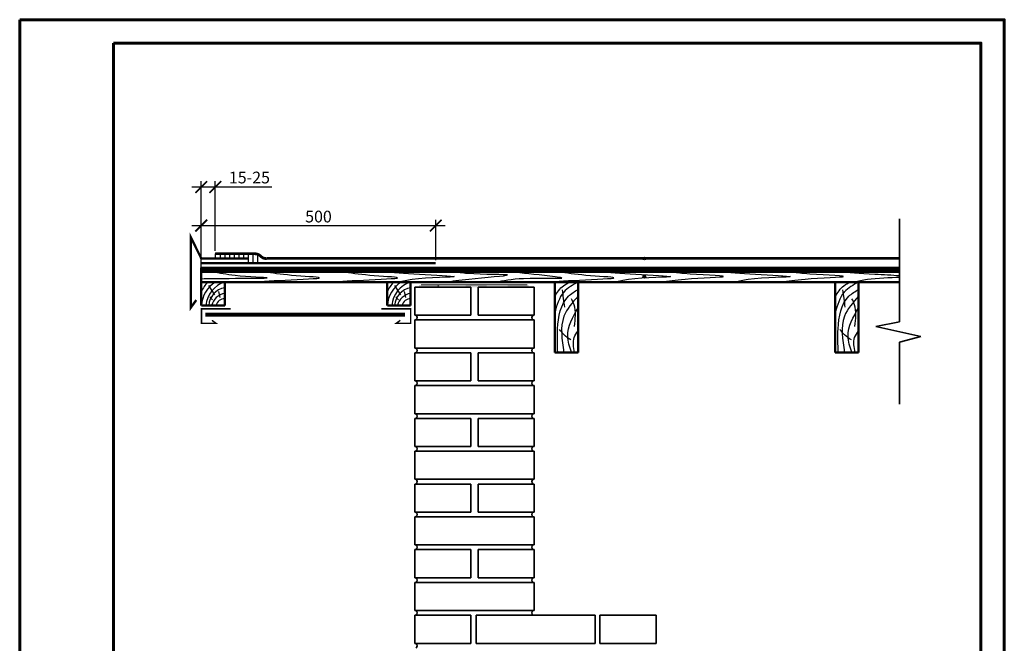
# Model space of a CAD drawing. Units: millimetres. Extents: x 24142 to 26242, y 29108 to 32078.
# Drawn here: x 24142 to 26242, y 30748 to 32078 of the extents above; entities that cross this region are included whole.
import ezdxf

# ---------------------------------------------------------------- set-up
doc = ezdxf.new("R2010")
doc.units = ezdxf.units.MM
for name, color, linetype, lineweight in [('Битумная паро и гидроизоляция', 7, 'Continuous', 20), ('ГЧ SHINGLAS', 1, 'Continuous', 80), ('подкладочный ковер ТехнрНИКОЛЬ', 7, 'Continuous', 100), ('Сайдинг SAYGA', 7, 'Continuous', 35), ('текст', 7, 'Continuous', 25), ('ФИКСЕР мастика', 7, 'Continuous', 25)]:
    doc.layers.add(name, color=color, linetype=linetype, lineweight=lineweight)
for name, color, linetype, lineweight, true_color in [('деревяшки', 7, 'Continuous', 50, 0x9c6b30), ('капельник', 7, 'Continuous', 50, 0x276235), ('кирпич', 7, 'Continuous', 35, 0xba1512), ('размеры', 7, 'Continuous', 25, 0x007243), ('штриховка', 7, 'Continuous', 25, 0x887142)]:
    doc.layers.add(name, color=color, linetype=linetype, lineweight=lineweight, true_color=true_color)
doc.styles.add('GOST 2.304', font='CS_Gost2304.shx')
doc.dimstyles.new('SPDS', dxfattribs={"dimscale": 100, "dimtxt": 2.5, "dimasz": 2.5, "dimexe": 1.25, "dimexo": 0.625, "dimtad": 1, "dimdec": 0, "dimrnd": 0.001, "dimtxsty": 'GOST 2.304', "dimblk": 'ARCHTICK', "dimblk1": 'ARCHTICK', "dimblk2": 'ARCHTICK', "dimcen": 2.5, "dimdle": 2, "dimadec": 0, "dimazin": 2, "dimtfac": 0.75, "dimtdec": 4, "dimtmove": 1, "dimatfit": 3, "dimfxl": 1, "dimtolj": 1, "dimarcsym": 1})

# ---------------------------------------------------------------- blocks, each defined once
blk = doc.blocks.new('_ArchTick')
at = {"color": 0, "linetype": 'ByBlock', "const_width": 0.15}
blk.add_lwpolyline([(-0.5, -0.5), (0.5, 0.5)], dxfattribs=at)
blk = doc.blocks.new('*D13')
at = {"layer": 'DEFPOINTS', "color": 0, "transparency": 16777216}
for p in [(25029.7, 31639), (25029.7, 31559), (24529.7, 31518.5)]:
    blk.add_point(p, dxfattribs=at)
at = {"layer": 'размеры', "color": 0, "lineweight": -2, "transparency": 16777216}
for p, q in [((24529.7, 31524.7), (24529.7, 31651.5)), ((25029.7, 31565.2), (25029.7, 31651.5)), ((24509.7, 31639), (25049.7, 31639))]:
    blk.add_line(p, q, dxfattribs=at)
at = {"layer": 'размеры', "color": 0, "lineweight": -2, "transparency": 16777216, "xscale": 25, "yscale": 25, "zscale": 25, "rotation": 180}
blk.add_blockref('_ArchTick', (24529.7, 31639), dxfattribs=at)
at = {"layer": 'размеры', "color": 0, "lineweight": -2, "transparency": 16777216, "xscale": 25, "yscale": 25, "zscale": 25}
blk.add_blockref('_ArchTick', (25029.7, 31639), dxfattribs=at)
at = {"layer": 'размеры', "color": 1, "transparency": 16777216, "insert": (24779.7, 31658.3), "char_height": 25, "attachment_point": 5, "style": 'GOST 2.304'}
blk.add_mtext('\\A1;500', dxfattribs=at)
blk = doc.blocks.new('*D14')
at = {"layer": 'DEFPOINTS', "color": 0, "transparency": 16777216}
for p in [(24559.7, 31721.4), (24529.7, 31569), (24559.7, 31579)]:
    blk.add_point(p, dxfattribs=at)
at = {"layer": 'размеры', "color": 0, "lineweight": -2, "transparency": 16777216}
for p, q in [((24529.7, 31575.2), (24529.7, 31733.9)), ((24559.7, 31585.2), (24559.7, 31733.9)), ((24509.7, 31721.4), (24559.7, 31721.4)), ((24559.7, 31721.4), (24680.1, 31721.4))]:
    blk.add_line(p, q, dxfattribs=at)
at = {"layer": 'размеры', "color": 0, "lineweight": -2, "transparency": 16777216, "xscale": 25, "yscale": 25, "zscale": 25, "rotation": 180}
blk.add_blockref('_ArchTick', (24529.7, 31721.4), dxfattribs=at)
at = {"layer": 'размеры', "color": 0, "lineweight": -2, "transparency": 16777216, "xscale": 25, "yscale": 25, "zscale": 25}
blk.add_blockref('_ArchTick', (24559.7, 31721.4), dxfattribs=at)
at = {"layer": 'размеры', "color": 1, "transparency": 16777216, "insert": (24632.4, 31741.6), "char_height": 25, "attachment_point": 5, "style": 'GOST 2.304'}
blk.add_mtext('\\A1;15-25', dxfattribs=at)
blk = doc.blocks.new('A$C3FC26361')
at = {"layer": 'текст', "ltscale": 100}
blk.add_hatch(color=256, dxfattribs=at).paths.add_polyline_path([(3, 0, 1), (-3, 0, 1)])
blk.add_circle((0, 0), 3, dxfattribs=at)

msp = doc.modelspace()

# ---------------------------------------------------------------- hatches: boundary and pattern name
at = {"layer": 'Битумная паро и гидроизоляция'}
for points in [[(25038.3, 31507.6), (25038.3, 31512.6), (24993.8, 31512.6), (24993.8, 31507.6)], [(25138.3, 31507.6), (25138.3, 31512.6), (25093.8, 31512.6), (25093.8, 31507.6)], [(25227.7, 31507.6), (25227.7, 31512.6), (25183.2, 31512.6), (25183.2, 31507.6)]]:
    msp.add_hatch(color=256, dxfattribs=at).paths.add_polyline_path(points)

# ---------------------------------------------------------------- linework, layer by layer
at = {"lineweight": 60, "ltscale": 0.02}
msp.add_lwpolyline([(24342.4, 32028.4), (26192.4, 32028.4), (26192.4, 29158.4), (24342.4, 29158.4)], close=True, dxfattribs=at)
at = {"layer": 'DEFPOINTS', "lineweight": 60}
msp.add_lwpolyline([(24142.4, 32078.4), (26242.4, 32078.4), (26242.4, 29108.4), (24142.4, 29108.4)], close=True, dxfattribs=at)
at = {"layer": 'Битумная паро и гидроизоляция'}
for p, q in [((24999, 31512.6), (25225, 31512.6)), ((25034.9, 31512.6), (25034.9, 31507.6))]:
    msp.add_line(p, q, dxfattribs=at)
at = {"layer": 'ГЧ SHINGLAS', "const_width": 6}
msp.add_lwpolyline([(24559.7, 31579), (24643.7, 31579, -0.192235), (24657.3, 31573.1, 0.24563), (24669.6, 31569), (26018.9, 31569)], format="xyb", dxfattribs=at)
at = {"layer": 'деревяшки', "ltscale": 10}
msp.add_line((24559.7, 31579), (24643.7, 31579), dxfattribs=at)
at = {"layer": 'деревяшки', "ltscale": 15}
for p, q in [((26018.9, 31549), (24529.7, 31549)), ((24529.7, 31540.5), (24529.7, 31549)), ((26018.9, 31540.5), (24529.7, 31540.5)), ((24529.7, 31518.5), (24529.7, 31540.5)), ((26018.9, 31518.5), (24529.7, 31518.5)), ((24529.7, 31518.5), (24529.7, 31468.5)), ((24579.7, 31518.5), (24529.7, 31518.5)), ((24579.7, 31518.5), (24579.7, 31468.5)), ((24926.2, 31518.5), (24926.2, 31468.5)), ((24976.2, 31518.5), (24926.2, 31518.5)), ((24976.2, 31518.5), (24976.2, 31468.5)), ((24530.1, 31468.5), (24579.7, 31468.5)), ((24926.6, 31468.5), (24976.2, 31468.5))]:
    msp.add_line(p, q, dxfattribs=at)
at = {"layer": 'деревяшки', "ltscale": 30}
for p, q in [((24731.7, 31518.5), (24681.7, 31518.5)), ((25283.5, 31518.5), (25283.5, 31368.5)), ((25333.5, 31518.5), (25283.5, 31518.5)), ((25333.5, 31368.5), (25333.5, 31518.5)), ((25881.7, 31518.5), (25881.7, 31368.5)), ((25931.7, 31518.5), (25881.7, 31518.5)), ((25931.7, 31368.5), (25931.7, 31518.5)), ((25283.5, 31368.5), (25333.5, 31368.5)), ((25881.7, 31368.5), (25931.7, 31368.5))]:
    msp.add_line(p, q, dxfattribs=at)
at = {"layer": 'капельник', "ltscale": 10, "const_width": 5}
msp.add_lwpolyline([(24629.7, 31569), (24529.7, 31569), (24507.5, 31613.8), (24507.5, 31464.1), (24519.1, 31480.2)], dxfattribs=at)
at = {"layer": 'кирпич'}
for p, q in [((24985, 31507.6), (24985, 31447.6)), ((24985, 31507.6), (25105, 31507.6)), ((25105, 31507.6), (25105, 31447.6)), ((25120, 31507.6), (25120, 31447.6)), ((25120, 31507.6), (25240, 31507.6)), ((25240, 31507.6), (25240, 31447.6)), ((24985, 31447.6), (25105, 31447.6)), ((24985, 31437.6), (24985, 31377.6)), ((24985, 31437.6), (25240, 31437.6)), ((25120, 31447.6), (25240, 31447.6)), ((25240, 31437.6), (25240, 31377.6)), ((24985, 31377.6), (25240, 31377.6)), ((24985, 31367.6), (24985, 31307.6)), ((24985, 31367.6), (25105, 31367.6)), ((25105, 31367.6), (25105, 31307.6)), ((25120, 31367.6), (25120, 31307.6)), ((25120, 31367.6), (25240, 31367.6)), ((25240, 31367.6), (25240, 31307.6)), ((24985, 31307.6), (25105, 31307.6)), ((24985, 31297.6), (24985, 31237.6)), ((24985, 31297.6), (25240, 31297.6)), ((25120, 31307.6), (25240, 31307.6)), ((25240, 31297.6), (25240, 31237.6)), ((24985, 31237.6), (25240, 31237.6)), ((24985, 31227.6), (24985, 31167.6)), ((24985, 31227.6), (25105, 31227.6)), ((25105, 31227.6), (25105, 31167.6)), ((25120, 31227.6), (25120, 31167.6)), ((25120, 31227.6), (25240, 31227.6)), ((25240, 31227.6), (25240, 31167.6)), ((24985, 31167.6), (25105, 31167.6)), ((25120, 31167.6), (25240, 31167.6)), ((24985, 31157.6), (24985, 31097.6)), ((24985, 31157.6), (25240, 31157.6)), ((25240, 31157.6), (25240, 31097.6)), ((24985, 31097.6), (25240, 31097.6)), ((24985, 31087.6), (24985, 31027.6)), ((24985, 31087.6), (25105, 31087.6)), ((25105, 31087.6), (25105, 31027.6)), ((25120, 31087.6), (25120, 31027.6)), ((25120, 31087.6), (25240, 31087.6)), ((25240, 31087.6), (25240, 31027.6)), ((24985, 31027.6), (25105, 31027.6)), ((24985, 31017.6), (24985, 30957.6)), ((24985, 31017.6), (25240, 31017.6)), ((25120, 31027.6), (25240, 31027.6)), ((25240, 31017.6), (25240, 30957.6)), ((24985, 30957.6), (25240, 30957.6)), ((24985, 30947.6), (24985, 30887.6)), ((24985, 30947.6), (25105, 30947.6)), ((25105, 30947.6), (25105, 30887.6)), ((25120, 30947.6), (25120, 30887.6)), ((25120, 30947.6), (25240, 30947.6)), ((25240, 30947.6), (25240, 30887.6)), ((24985, 30887.6), (25105, 30887.6)), ((24985, 30877.6), (24985, 30817.6)), ((24985, 30877.6), (25240, 30877.6)), ((25120, 30887.6), (25240, 30887.6)), ((25240, 30877.6), (25240, 30817.6)), ((24985, 30817.6), (25240, 30817.6)), ((24985, 30807.6), (24985, 30747.6)), ((25105, 30807.6), (24985, 30807.6)), ((25105, 30807.6), (25105, 30747.6)), ((25116, 30807.6), (25370, 30807.6)), ((25116, 30807.6), (25116, 30747.6)), ((25370, 30807.6), (25370, 30747.6)), ((25380, 30807.6), (25500, 30807.6)), ((25380, 30807.6), (25380, 30747.6)), ((25500, 30807.6), (25500, 30747.6)), ((25105, 30747.6), (24985, 30747.6)), ((25116, 30747.6), (25370, 30747.6)), ((25380, 30747.6), (25500, 30747.6))]:
    msp.add_line(p, q, dxfattribs=at)
for centre, start, end in [((24983.5, 31442.6), 310.1594, 49.8406), ((25241.6, 31442.6), 130.1594, 229.8406), ((24983.5, 31372.6), 310.1594, 49.8406), ((25241.6, 31372.6), 130.1594, 229.8406), ((24983.5, 31302.6), 310.1594, 49.8406), ((25241.6, 31302.6), 130.1594, 229.8406), ((24983.5, 31232.6), 310.1594, 49.8406), ((25241.6, 31232.6), 130.1594, 229.8406), ((24983.5, 31162.6), 310.1594, 49.8406), ((25241.6, 31162.6), 130.1594, 229.8406), ((24983.5, 31092.6), 310.1594, 49.8406), ((25241.6, 31092.6), 130.1594, 229.8406), ((24983.5, 31022.6), 310.1594, 49.8406), ((25241.6, 31022.6), 130.1594, 229.8406), ((24983.5, 30952.6), 310.1594, 49.8406), ((25241.6, 30952.6), 130.1594, 229.8406), ((24983.5, 30882.6), 310.1594, 49.8406), ((25241.6, 30882.6), 130.1594, 229.8406), ((24983.5, 30812.6), 310.1594, 49.8406), ((25241.6, 30812.6), 130.1594, 229.8406), ((24983.5, 30742.6), 310.1594, 49.8406)]:
    msp.add_arc(centre, 6.54, start, end, dxfattribs=at)
at = {"layer": 'подкладочный ковер ТехнрНИКОЛЬ', "lineweight": 30, "const_width": 5}
msp.add_lwpolyline([(24529.7, 31559), (24529.7, 31559), (25029.7, 31559)], dxfattribs=at)
at = {"layer": 'размеры', "lineweight": 35}
for p, q in [((26018.9, 31653.3), (26018.9, 31433.7)), ((26018.9, 31433.7), (25968.2, 31423.9)), ((25968.2, 31423.9), (26064.1, 31402.5)), ((26064.1, 31402.5), (26018.9, 31390.3)), ((26018.9, 31390.3), (26018.9, 31258.2))]:
    msp.add_line(p, q, dxfattribs=at)
at = {"layer": 'Сайдинг SAYGA', "ltscale": 10}
for points, const_width in [([(24592.7, 31461.5), (24530.3, 31461.5), (24530.3, 31430.3), (24561.5, 31430.3), (24552.4, 31436.9)], 3.12), ([(24914, 31461.5), (24976.4, 31461.5), (24976.4, 31430.3), (24945.2, 31430.3), (24954.3, 31436.9)], 3.12), ([(24538.4, 31448.9), (24964.2, 31448.9)], 8)]:
    msp.add_lwpolyline(points, dxfattribs=dict(at, const_width=const_width))
at = {"layer": 'ФИКСЕР мастика', "ltscale": 10}
for p, q in [((24559.7, 31579), (24559.7, 31569)), ((24569.7, 31579), (24569.7, 31569)), ((24579.7, 31579), (24579.7, 31569)), ((24589.7, 31579), (24589.7, 31569)), ((24599.7, 31579), (24599.7, 31569)), ((24609.7, 31579), (24609.7, 31569)), ((24619.7, 31579), (24619.7, 31569)), ((24629.7, 31579), (24629.7, 31559)), ((24639.7, 31579), (24639.7, 31559)), ((24649.7, 31579), (24649.7, 31559))]:
    msp.add_line(p, q, dxfattribs=at)
at = {"layer": 'штриховка', "ltscale": 30}
for p, q in [((26018.9, 31546.1), (24529.7, 31546.1)), ((26018.9, 31543), (24529.7, 31543))]:
    msp.add_line(p, q, dxfattribs=at)
at = {"layer": 'штриховка'}
for p, q in [((24558.6, 31491.3), (24545.8, 31511.4)), ((24955.2, 31491.3), (24942.3, 31511.4)), ((24553.8, 31480.4), (24548.1, 31486.9)), ((24569.8, 31485.4), (24566.9, 31498.6)), ((24950.3, 31480.4), (24944.6, 31486.9)), ((24966.3, 31485.4), (24963.4, 31498.6))]:
    msp.add_line(p, q, dxfattribs=at)
for centre, radius, start, end in [((24624.1, 31449.8), 106.1, 139.6027, 152.8909), ((24593, 31465.1), 63, 122.037, 176.8795), ((24596.7, 31463.8), 57.3, 107.2973, 175.2807), ((24587.2, 31465.4), 41.8, 100.3788, 175.7605), ((25020.6, 31449.8), 106.1, 139.6027, 152.8909), ((24989.6, 31465.1), 63, 122.037, 176.8795), ((24993.2, 31463.8), 57.3, 107.2973, 175.2807), ((24983.7, 31465.4), 41.8, 100.3788, 175.7605), ((24584.4, 31461.1), 33.4, 98.0993, 167.2219), ((24579.2, 31464.8), 18, 88.6328, 168.2973), ((24980.9, 31461.1), 33.4, 98.0993, 167.2219), ((24975.8, 31464.8), 18, 88.6328, 168.2973)]:
    msp.add_arc(centre, radius, start, end, dxfattribs=at)
at = {"layer": 'штриховка', "ltscale": 30}
for points in [[(24529.7, 31525.7), (24589.4, 31526.4), (24670.4, 31527.5), (24601.8, 31532.3), (24554.9, 31540.5)], [(24630.4, 31518.5), (24708.8, 31522.7), (24781.8, 31527.8), (24722.3, 31532.8), (24664.3, 31540.5)], [(24797, 31518.5), (24875.4, 31522.7), (24948.5, 31527.8), (24888.9, 31532.8), (24830.9, 31540.5)], [(24916, 31540.5), (24995.2, 31535.7), (25069, 31530.2), (24979.3, 31523.8), (24951.2, 31518.5)], [(25049.6, 31518.5), (25100.7, 31524.9), (25182.5, 31533.6), (25097.8, 31536.6), (25067.6, 31540.5)], [(25157.5, 31518.5), (25217.3, 31526.4), (25298.3, 31527.5), (25262, 31532.3), (25182.8, 31540.5)], [(25258.3, 31518.5), (25336.7, 31522.7), (25409.7, 31527.8), (25350.2, 31532.8), (25292.2, 31540.5)], [(25377.3, 31540.5), (25456.5, 31535.7), (25530.3, 31530.2), (25440.6, 31523.8), (25412.5, 31518.5)], [(25510.8, 31518.5), (25561.9, 31524.9), (25643.8, 31530.5), (25559.1, 31536.6), (25528.8, 31540.5)], [(25632.8, 31540.5), (25711.9, 31535.7), (25785.8, 31530.2), (25696.1, 31523.8), (25668, 31518.5)], [(25766.3, 31518.5), (25817.4, 31524.9), (25899.3, 31530.5), (25814.6, 31536.6), (25784.3, 31540.5)], [(25333.5, 31518.5), (25303, 31497.3), (25283.5, 31452.2)], [(25283.5, 31487.4), (25302.2, 31510.8), (25315.5, 31518.5)], [(25290, 31368.5), (25289.8, 31418.9), (25312.9, 31488.2), (25333.5, 31502.9)], [(25305.2, 31464.9), (25302.5, 31483.4), (25300.1, 31502.2)], [(25931.7, 31518.5), (25901.2, 31497.3), (25881.7, 31452.2)], [(25881.7, 31487.4), (25900.3, 31510.8), (25913.7, 31518.5)], [(25888.2, 31368.5), (25887.9, 31418.9), (25911, 31488.2), (25931.7, 31502.9)], [(25903.3, 31464.9), (25900.7, 31483.4), (25898.3, 31502.2)], [(25333.5, 31488.5), (25303.3, 31445.4), (25303.3, 31368.5)], [(25325.8, 31423.9), (25324.7, 31470.2), (25319.4, 31482.9)], [(25931.7, 31488.5), (25901.5, 31445.4), (25901.5, 31368.5)], [(25924, 31423.9), (25922.9, 31470.2), (25917.6, 31482.9)], [(25319.1, 31368.5), (25311.2, 31403.5), (25333.5, 31463.7)], [(25917.2, 31368.5), (25909.3, 31403.5), (25931.7, 31463.7)], [(25318, 31395.2), (25303.5, 31405.8), (25293.7, 31417.4)], [(25916.2, 31395.2), (25901.7, 31405.8), (25891.9, 31417.4)], [(25326.1, 31368.5), (25325, 31400.1), (25333.5, 31414.7)], [(25924.3, 31368.5), (25923.2, 31400.1), (25931.7, 31414.7)]]:
    msp.add_spline(points, degree=3, dxfattribs=at)
for points, knots in [([(25887.4, 31540.5), (25910.1, 31539.1), (25944.5, 31537), (26004, 31533.5), (26018.9, 31532.5)], [0, 0, 0, 0, 79.308737, 119.94126, 119.94126, 119.94126, 119.94126]), ([(26018.9, 31528.5), (25999.5, 31527.7), (25955.9, 31526), (25931.2, 31520.4), (25922.6, 31518.5)], [189.860427, 189.860427, 189.860427, 189.860427, 243.367814, 271.933627, 271.933627, 271.933627, 271.933627])]:
    msp.add_open_spline(points, degree=3, knots=knots, dxfattribs=at)

# ---------------------------------------------------------------- block references
at = {"layer": 'штриховка', "ltscale": 100}
for p in [(25474.7, 31569), (25474.7, 31546.1), (25474.7, 31529.9)]:
    msp.add_blockref('A$C3FC26361', p, dxfattribs=at)

# ---------------------------------------------------------------- dimensions: what is measured, and where the dimension line sits
at = {"layer": 'размеры'}
dim = msp.add_linear_dim(base=(24559.7, 31721.4), p1=(24529.7, 31569), p2=(24559.7, 31579), text='15-25', dimstyle='SPDS', override={"dimscale": 10, "dimsah": 1, "dimclrt": 1, "dimtmove": 0}, dxfattribs=at)
dim.commit()
dim.dimension.update_dxf_attribs({"geometry": '*D14', "text_midpoint": (24632.4, 31741.6)})
dim = msp.add_linear_dim(base=(25029.7, 31639), p1=(24529.7, 31518.5), p2=(25029.7, 31559), dimstyle='SPDS', override={"dimscale": 10, "dimsah": 1, "dimclrt": 1, "dimtmove": 0}, dxfattribs=at)
dim.commit()
dim.dimension.update_dxf_attribs({"geometry": '*D13', "text_midpoint": (24779.7, 31658.3)})

doc.saveas('drawing.dxf')
